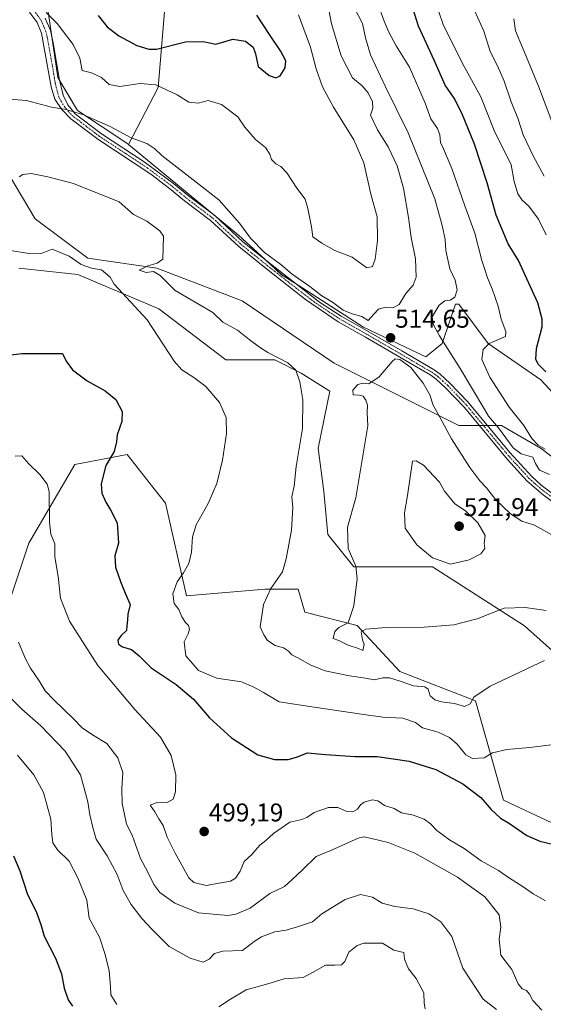
# Model space of a CAD drawing. Units: metres. Extents: x 590511 to 593961, y 4719770 to 4722128.
# Drawn here: x 591961 to 592166, y 4720502 to 4720887 of the extents above; entities that cross this region are included whole.
import ezdxf
from ezdxf.enums import TextEntityAlignment as Align

# ---------------------------------------------------------------- set-up
doc = ezdxf.new("R2010")
doc.units = ezdxf.units.M
doc.header["$MEASUREMENT"] = 0
doc.linetypes.add('TRAZO_Y_PUNTO', pattern=[1, 0.5, -0.25, 0, -0.25])
for name, color, linetype, lineweight in [('Carátula', 7, 'Continuous', 5), ('Cultivos herbáceos CxS', 92, 'Continuous', 0), ('Curva de nivel maestra', 36, 'Continuous', 30), ('Curva de nivel normal', 36, 'Continuous', 0), ('Matorral', 135, 'Continuous', 0), ('Matorral CxS', 135, 'Continuous', 0), ('Pista no pavimentada', 254, 'Continuous', 13), ('Pista no pavimentada Cxs', 254, 'Continuous', 0), ('Pista pavimentada eje', 135, 'TRAZO_Y_PUNTO', 0), ('Punto de cota en terreno', 7, 'Continuous', 0), ('Rótulo de punto de cota en terreno', 19, 'Continuous', 0)]:
    doc.layers.add(name, color=color, linetype=linetype, lineweight=lineweight)
doc.styles.add('Arial', font='txt', dxfattribs={"height": 0.2})

# ---------------------------------------------------------------- blocks, each defined once
blk = doc.blocks.new('*U157')
at = {"layer": 'Matorral CxS', "color": 135, "linetype": 'Continuous', "lineweight": 0}
blk.add_polyline3d([(592180.26, 4720729.54, 501.54), (592164.87, 4720746.22, 501.15), (592144.36, 4720760.33, 504.94), (592132.82, 4720775.72, 508.55), (592131.54, 4720775.72, 508.8), (592129.49, 4720769.56, 508.01), (592126.41, 4720760.33, 509.89), (592120, 4720755.2, 513.21), (592095.64, 4720766.74, 514.34), (592063.59, 4720787.26, 514.17), (592046.92, 4720802.66, 513.94), (592003.87, 4720838.13, 513.74), (592015.47, 4720860.36, 519.87), (592018.19, 4720892.99, 528.7)], dxfattribs=at)
blk = doc.blocks.new('*U168')
at = {"layer": 'Curva de nivel normal', "color": 36, "linetype": 'Continuous', "lineweight": 0}
for points in [[(592101.29, 4720893.06, 505), (592103.78, 4720886.3, 505), (592105.49, 4720881.93, 505), (592108.35, 4720876.59, 505), (592113.59, 4720868.31, 505), (592119.7, 4720854.3, 505), (592121.95, 4720848.17, 505), (592124.54, 4720844.4, 505), (592125.48, 4720841.93, 505), (592125.65, 4720838.84, 505), (592126.85, 4720836.39, 505), (592130.14, 4720828.68, 505), (592135.17, 4720814.08, 505), (592139.12, 4720803.46, 505), (592141.9, 4720792.82, 505), (592143.34, 4720788.52, 505), (592144.02, 4720786.02, 505), (592145.93, 4720781.66, 505), (592148.2, 4720774.94, 505), (592149.45, 4720769.82, 505), (592151.16, 4720765.04, 505), (592151.1, 4720763.08, 505), (592144.7, 4720760.33, 505), (592142.38, 4720758, 505), (592141.82, 4720754.06, 505), (592144.94, 4720747.2, 505), (592152.55, 4720735.55, 505), (592158.28, 4720728.34, 505), (592161.37, 4720723.2, 505), (592163.78, 4720720.71, 505), (592166.58, 4720719.13, 505)], [(592176.38, 4720604.55, 505), (592160.55, 4720602.62, 505), (592151.58, 4720601.81, 505), (592146.06, 4720600.44, 505), (592142.78, 4720598.56, 505), (592138.21, 4720598.2, 505), (592135.58, 4720599.67, 505), (592132.26, 4720603.8, 505), (592129.28, 4720606.49, 505), (592124.8, 4720608.6, 505), (592118.67, 4720610.26, 505), (592116, 4720612.31, 505), (592110.97, 4720613.98, 505), (592103.24, 4720614.46, 505), (592094.82, 4720615.54, 505), (592076.46, 4720618.35, 505), (592062.7, 4720620.44, 505), (592056.67, 4720624.08, 505), (592052.86, 4720626.09, 505), (592048.04, 4720628.15, 505), (592038.42, 4720629.63, 505), (592031.29, 4720632.69, 505), (592026.33, 4720638.31, 505), (592025.61, 4720643.81, 505), (592027.16, 4720646.92, 505), (592027.78, 4720648.78, 505), (592027.37, 4720650.21, 505), (592026.17, 4720651.38, 505), (592024.73, 4720653.61, 505), (592023.55, 4720656.43, 505), (592021.75, 4720658.75, 505), (592021.21, 4720662.57, 505), (592022.91, 4720667.28, 505), (592025.38, 4720670.73, 505), (592027.44, 4720674.38, 505), (592028.5, 4720678.9, 505), (592028.89, 4720684.91, 505), (592030.38, 4720689.56, 505), (592035.08, 4720697.84, 505), (592038.37, 4720705.69, 505), (592040.6, 4720714.84, 505), (592042.22, 4720725.18, 505), (592042.1, 4720731.47, 505), (592039.47, 4720737.32, 505), (592034.14, 4720743.55, 505), (592029.38, 4720747.05, 505), (592024.76, 4720750.12, 505), (592021.77, 4720753.43, 505), (592011.23, 4720769.66, 505), (591998.3, 4720783.48, 505), (591996.83, 4720786.28, 505), (591993.44, 4720789.18, 505), (591989.47, 4720789.78, 505), (591985.47, 4720791.28, 505), (591980.82, 4720794.51, 505), (591974.2, 4720797.15, 505), (591969.6, 4720795.42, 505), (591965.19, 4720795.46, 505), (591956.91, 4720796.78, 505)]]:
    blk.add_polyline3d(points, dxfattribs=at)
blk = doc.blocks.new('*U173')
at = {"layer": 'Curva de nivel normal', "color": 36, "linetype": 'Continuous', "lineweight": 0}
blk.add_polyline3d([(591955.78, 4720855.89, 515), (591964.06, 4720855.28, 515), (591973.94, 4720852.72, 515), (591979.56, 4720851.75, 515), (591986.38, 4720849.7, 515), (591996.75, 4720845.14, 515), (592005, 4720840.66, 515), (592011.12, 4720838.46, 515), (592014.26, 4720836.36, 515), (592016.92, 4720833.77, 515), (592031.55, 4720822.42, 515), (592039.13, 4720816.48, 515), (592047.28, 4720807.43, 515), (592051.54, 4720801.56, 515), (592057.02, 4720795.88, 515), (592063.34, 4720791.21, 515), (592067.85, 4720787.39, 515), (592074.7, 4720782.65, 515), (592079.46, 4720778.94, 515), (592083.55, 4720776.52, 515), (592087.74, 4720773.37, 515), (592091.25, 4720771.97, 515), (592095.05, 4720770.95, 515), (592097.5, 4720769.29, 515), (592099.63, 4720771.88, 515), (592101.5, 4720773.82, 515), (592103.79, 4720774.46, 515), (592107.13, 4720774.31, 515), (592109.55, 4720775.63, 515), (592112.14, 4720779.92, 515), (592115.04, 4720783.2, 515), (592116.24, 4720786.3, 515), (592115.93, 4720793.41, 515), (592114.22, 4720801.81, 515), (592113.25, 4720809.62, 515), (592111.24, 4720821.08, 515), (592108.75, 4720829.78, 515), (592105.28, 4720837.16, 515), (592101.07, 4720843.78, 515), (592098.39, 4720849.54, 515), (592099.33, 4720852.33, 515), (592099.2, 4720854.72, 515), (592097.54, 4720858.21, 515), (592095.15, 4720860.99, 515), (592091.36, 4720864.19, 515), (592086.93, 4720872.72, 515), (592083.18, 4720885.27, 515), (592081.49, 4720894.18, 515)], dxfattribs=at)
blk = doc.blocks.new('*U174')
at = {"layer": 'Curva de nivel normal', "color": 36, "linetype": 'Continuous', "lineweight": 0}
for points in [[(591961.24, 4720825.44, 510), (591962.63, 4720826.36, 510), (591965.9, 4720826.79, 510), (591972.43, 4720825.42, 510), (591982.41, 4720822.82, 510), (592000.24, 4720815.74, 510), (592005.92, 4720810.79, 510), (592011.11, 4720808.1, 510), (592016.19, 4720804.41, 510), (592017.56, 4720802.33, 510), (592017.28, 4720793.29, 510), (592015.13, 4720791.74, 510), (592011.46, 4720790.72, 510), (592008.1, 4720789.03, 510), (592010.85, 4720788.05, 510), (592013.68, 4720788.54, 510), (592016.32, 4720786.86, 510), (592022.14, 4720781.02, 510), (592031.57, 4720775.66, 510), (592036.88, 4720772.46, 510), (592040.73, 4720768.65, 510), (592046.47, 4720765.59, 510), (592051.05, 4720761.92, 510), (592055.09, 4720758.96, 510), (592058.3, 4720756.79, 510), (592066.15, 4720752.85, 510), (592069.3, 4720749.9, 510), (592070.83, 4720745.4, 510), (592072.04, 4720738.42, 510), (592071.8, 4720727.14, 510), (592069.32, 4720712.34, 510), (592068.63, 4720704.67, 510), (592067.73, 4720700.49, 510), (592068.1, 4720696.27, 510), (592067.52, 4720687.49, 510), (592065.43, 4720676.29, 510), (592064.05, 4720671.13, 510), (592059.45, 4720664.62, 510), (592056.59, 4720658.43, 510), (592055.36, 4720649.64, 510), (592056.79, 4720646.57, 510), (592058.17, 4720644.3, 510), (592061.16, 4720642.34, 510), (592064.4, 4720641.44, 510), (592066.42, 4720640.25, 510), (592067.72, 4720638.77, 510), (592070.04, 4720637.58, 510), (592075.1, 4720634.67, 510), (592080.75, 4720632.55, 510), (592090.22, 4720630.5, 510), (592096.45, 4720629.68, 510), (592099.84, 4720629, 510), (592103.16, 4720629.75, 510), (592105.86, 4720629.79, 510), (592110, 4720628.5, 510), (592115.17, 4720626.59, 510), (592119.58, 4720626.23, 510), (592120.92, 4720625.34, 510), (592121.65, 4720622.68, 510), (592123.44, 4720621.16, 510), (592126.12, 4720620.37, 510), (592131.12, 4720619.8, 510), (592135.12, 4720618.61, 510), (592137.3, 4720619.63, 510), (592138.71, 4720622.18, 510), (592145.07, 4720626.48, 510), (592166.31, 4720636.6, 510)], [(592168.26, 4720709.16, 510), (592164.36, 4720710.92, 510), (592162.78, 4720713.44, 510), (592161.72, 4720716, 510), (592157.24, 4720717.23, 510), (592154.09, 4720719.65, 510), (592148.3, 4720727.43, 510), (592144.51, 4720732.04, 510), (592143.02, 4720734.44, 510), (592133.45, 4720750.62, 510), (592125.26, 4720763.4, 510), (592122.93, 4720767.61, 510), (592122.46, 4720770.78, 510), (592125.19, 4720775.28, 510), (592127.45, 4720777.06, 510), (592129.45, 4720777.34, 510), (592131.29, 4720778.42, 510), (592132.23, 4720781.39, 510), (592131.5, 4720785.05, 510), (592129.35, 4720789.56, 510), (592127.8, 4720796.68, 510), (592127.56, 4720800.98, 510), (592126.36, 4720806.42, 510), (592123.48, 4720816.9, 510), (592113.05, 4720842.65, 510), (592104.2, 4720860.63, 510), (592098.4, 4720873.14, 510), (592096.48, 4720879.75, 510), (592095.26, 4720885.36, 510), (592092.15, 4720891.35, 510)]]:
    blk.add_polyline3d(points, dxfattribs=at)
blk = doc.blocks.new('*U181')
at = {"layer": 'Curva de nivel normal', "color": 36, "linetype": 'Continuous', "lineweight": 0}
for points in [[(591955.61, 4720624.16, 485), (591962.36, 4720617.57, 485), (591969.75, 4720610.96, 485), (591979.19, 4720601.07, 485), (591985.16, 4720591.88, 485), (591988.12, 4720581.31, 485), (591988.82, 4720576.29, 485), (591989.95, 4720571.32, 485), (591991.31, 4720566.79, 485), (591995.63, 4720560.26, 485), (591999.52, 4720553.01, 485), (592001.86, 4720546.74, 485), (592004.96, 4720541.3, 485), (592009.18, 4720535.71, 485), (592013.19, 4720531.47, 485), (592019.84, 4720524.88, 485), (592028.04, 4720520.24, 485), (592033.02, 4720518.68, 485), (592035.46, 4720519.84, 485), (592037.46, 4720522.1, 485), (592040.79, 4720522.95, 485), (592048.46, 4720523.33, 485), (592053.04, 4720526.72, 485), (592055.79, 4720528.65, 485), (592061.04, 4720530.56, 485), (592065.46, 4720531.21, 485), (592070.29, 4720532.68, 485), (592075.79, 4720534.51, 485), (592079.46, 4720537.6, 485), (592088.56, 4720543.13, 485), (592094.54, 4720545.1, 485), (592099.2, 4720544.1, 485), (592102.92, 4720541.82, 485), (592107.91, 4720540.4, 485), (592115.1, 4720539.6, 485), (592121.18, 4720537.64, 485), (592125.88, 4720534.52, 485), (592130.17, 4720528.76, 485), (592134.45, 4720516.32, 485), (592142.31, 4720504.21, 485), (592147.59, 4720500.19, 485)], [(592177.46, 4720825, 485), (592163.95, 4720860.91, 485), (592157.77, 4720875.98, 485), (592155.05, 4720882.46, 485), (592154.28, 4720887.15, 485)]]:
    blk.add_polyline3d(points, dxfattribs=at)
blk = doc.blocks.new('*U189')
at = {"layer": 'Curva de nivel normal', "color": 36, "linetype": 'Continuous', "lineweight": 0}
for points in [[(591959.65, 4720716.36, 495), (591962.34, 4720716.49, 495), (591964.97, 4720713.34, 495), (591969.38, 4720709.16, 495), (591972.19, 4720705.45, 495), (591973.03, 4720702.5, 495), (591973.07, 4720690.63, 495), (591973.56, 4720685.83, 495), (591975.12, 4720682.17, 495), (591975.23, 4720677.06, 495), (591976.47, 4720669.41, 495), (591977.38, 4720660.87, 495), (591980.94, 4720651.92, 495), (591991.94, 4720634.62, 495), (592006.42, 4720617.43, 495), (592016.37, 4720606.54, 495), (592020.64, 4720599.45, 495), (592022.42, 4720591.83, 495), (592022.32, 4720585.24, 495), (592021.42, 4720582.4, 495), (592018.98, 4720581.04, 495), (592014.71, 4720581, 495), (592012.41, 4720580, 495), (592014.17, 4720577.4, 495), (592015.78, 4720574.67, 495), (592017.47, 4720572.03, 495), (592018.97, 4720567.53, 495), (592022.18, 4720561.32, 495), (592027.46, 4720551.68, 495), (592029.4, 4720549.81, 495), (592034.26, 4720548.66, 495), (592043.78, 4720550.35, 495), (592045.69, 4720551.53, 495), (592047.48, 4720554.28, 495), (592049.1, 4720558.02, 495), (592052.01, 4720560.81, 495), (592055.21, 4720564.47, 495), (592057.48, 4720566.23, 495), (592060.51, 4720568.96, 495), (592066.89, 4720573.35, 495), (592071.58, 4720574.44, 495), (592073.58, 4720575.16, 495), (592076.34, 4720577.18, 495), (592081.97, 4720579.18, 495), (592085.67, 4720579.12, 495), (592089.13, 4720577.61, 495), (592091.48, 4720577.48, 495), (592093.36, 4720578.51, 495), (592094.44, 4720580.16, 495), (592095.95, 4720581.24, 495), (592099.08, 4720582.12, 495), (592101.29, 4720581.71, 495), (592103.86, 4720579.87, 495), (592107.62, 4720578.7, 495), (592110.44, 4720577, 495), (592115.18, 4720576.08, 495), (592119.28, 4720574.51, 495), (592121.78, 4720572.68, 495), (592124.24, 4720570.14, 495), (592129.28, 4720566.51, 495), (592134.95, 4720563.12, 495), (592141.65, 4720558.31, 495), (592148.38, 4720554.55, 495), (592152.24, 4720551.8, 495), (592158.02, 4720548.08, 495), (592161.83, 4720545.37, 495), (592166.65, 4720542.72, 495)], [(592166.95, 4720802.83, 495), (592163.99, 4720808.87, 495), (592160.19, 4720814.07, 495), (592157.59, 4720816.4, 495), (592155.85, 4720818.81, 495), (592154.47, 4720823.58, 495), (592153.36, 4720830.14, 495), (592146.62, 4720843.5, 495), (592141.49, 4720856.69, 495), (592134.12, 4720869.99, 495), (592126.8, 4720885.01, 495), (592123.42, 4720894.98, 495)]]:
    blk.add_polyline3d(points, dxfattribs=at)
blk = doc.blocks.new('*U194')
at = {"layer": 'Curva de nivel normal', "color": 36, "linetype": 'Continuous', "lineweight": 0}
blk.add_polyline3d([(591971.77, 4720889.69, 520), (591976.13, 4720885.32, 520), (591982.36, 4720877.21, 520), (591984.98, 4720871.83, 520), (591985.82, 4720867, 520), (591989.52, 4720866.04, 520), (591993.35, 4720864.2, 520), (591996.36, 4720861.54, 520), (592000.54, 4720860.73, 520), (592008.45, 4720861.97, 520), (592014.59, 4720861.44, 520), (592022.96, 4720857.48, 520), (592027.52, 4720854.66, 520), (592031.1, 4720854.29, 520), (592035.08, 4720855.28, 520), (592040.17, 4720853.7, 520), (592046.61, 4720848.84, 520), (592049.29, 4720844.92, 520), (592053.56, 4720840.1, 520), (592057.36, 4720836.9, 520), (592059.09, 4720834.3, 520), (592059.72, 4720832.26, 520), (592061.39, 4720830.48, 520), (592063.41, 4720829.48, 520), (592065.7, 4720827.06, 520), (592069.67, 4720820.98, 520), (592072.93, 4720816.73, 520), (592073.94, 4720813.1, 520), (592075.39, 4720805.91, 520), (592075.83, 4720801.98, 520), (592079.39, 4720799.6, 520), (592084.5, 4720796.65, 520), (592091.27, 4720794.14, 520), (592096.93, 4720789.94, 520), (592099.16, 4720790.46, 520), (592100.25, 4720793.3, 520), (592101.1, 4720800.66, 520), (592100.98, 4720809.84, 520), (592098.55, 4720818.74, 520), (592095.76, 4720830.96, 520), (592091.92, 4720839.92, 520), (592083.89, 4720852.63, 520), (592079.65, 4720860.57, 520), (592077.2, 4720867.7, 520), (592074.92, 4720876.1, 520), (592070.24, 4720888.72, 520)], dxfattribs=at)
blk = doc.blocks.new('*U196')
at = {"layer": 'Curva de nivel maestra', "color": 36, "linetype": 'Continuous', "lineweight": 30}
blk.add_polyline3d([(591959.04, 4720560.26, 475), (591961.58, 4720554.39, 475), (591964.54, 4720545.2, 475), (591967.91, 4720538.46, 475), (591969.73, 4720533.42, 475), (591970.96, 4720528.92, 475), (591975.47, 4720520.22, 475), (591977.76, 4720514.16, 475), (591978.87, 4720508.54, 475), (591980.38, 4720504.06, 475), (591982.02, 4720501.57, 475)], dxfattribs=at)
blk = doc.blocks.new('*U197')
at = {"layer": 'Curva de nivel maestra', "color": 36, "linetype": 'Continuous', "lineweight": 30}
blk.add_polyline3d([(591992.14, 4720888.54, 525), (591995.64, 4720884.03, 525), (592000.15, 4720880.54, 525), (592007.18, 4720876.75, 525), (592011.87, 4720875.28, 525), (592014.81, 4720875.37, 525), (592026.13, 4720878.23, 525), (592033.13, 4720878.38, 525), (592038.08, 4720877.34, 525), (592044.68, 4720879.21, 525), (592049.62, 4720878.48, 525), (592052.6, 4720876.1, 525), (592053.5, 4720873.53, 525), (592054.49, 4720868.5, 525), (592058.79, 4720865.08, 525), (592061.39, 4720864.16, 525), (592063.17, 4720864.93, 525), (592065.1, 4720868.03, 525), (592065.34, 4720870.83, 525), (592063.25, 4720874.7, 525), (592059.2, 4720880.64, 525), (592054, 4720888.56, 525)], dxfattribs=at)
blk = doc.blocks.new('*U199')
at = {"layer": 'Curva de nivel maestra', "color": 36, "linetype": 'Continuous', "lineweight": 30}
for points in [[(591950.46, 4720754.99, 500), (591962.3, 4720756.5, 500), (591978.14, 4720756.48, 500), (591979.65, 4720753.42, 500), (591982.14, 4720750.02, 500), (591987.8, 4720745.75, 500), (591994.8, 4720741.88, 500), (591998.98, 4720738.52, 500), (592001.48, 4720733.84, 500), (592001.31, 4720729.92, 500), (591999.5, 4720724.65, 500), (591999.3, 4720721.92, 500), (591998.32, 4720718.19, 500), (591995.04, 4720712.75, 500), (591993.29, 4720705.52, 500), (591993.52, 4720701.96, 500), (591995.12, 4720698.36, 500), (591996.94, 4720695.43, 500), (591999.53, 4720690.37, 500), (592000.03, 4720682.31, 500), (591998.6, 4720677.47, 500), (591998.81, 4720673.02, 500), (592000.84, 4720667.34, 500), (592002.68, 4720662.88, 500), (592004.52, 4720658.41, 500), (592003.73, 4720654.69, 500), (592003.52, 4720652.41, 500), (592003.28, 4720650.1, 500), (592003.18, 4720648.27, 500), (592001.04, 4720646.36, 500), (591999.79, 4720644.46, 500), (592000.02, 4720642.9, 500), (592001.56, 4720641.89, 500), (592005.14, 4720640.83, 500), (592008.09, 4720638.42, 500), (592012.78, 4720633.66, 500), (592022.58, 4720627.14, 500), (592029.28, 4720621.5, 500), (592035.56, 4720614.12, 500), (592044.12, 4720606.38, 500), (592054.36, 4720599.72, 500), (592060.91, 4720597.83, 500), (592066.22, 4720597.82, 500), (592069.49, 4720598.73, 500), (592073.74, 4720600.5, 500), (592080.87, 4720599.79, 500), (592092.44, 4720599.06, 500), (592101.03, 4720598.98, 500), (592113.42, 4720597.2, 500), (592123.91, 4720593.92, 500), (592134.41, 4720588.34, 500), (592141.4, 4720582.97, 500), (592145.45, 4720578.35, 500), (592149.16, 4720574.98, 500), (592152.61, 4720572.87, 500), (592159.35, 4720568.14, 500), (592164.5, 4720565.92, 500), (592172.1, 4720564.14, 500)], [(592166.79, 4720749.34, 500), (592163.98, 4720752.2, 500), (592162.96, 4720754.17, 500), (592163.16, 4720758.38, 500), (592165.37, 4720766.92, 500), (592165.4, 4720769.87, 500), (592163.67, 4720776.22, 500), (592158.74, 4720787.06, 500), (592156.2, 4720792.72, 500), (592152.11, 4720799.28, 500), (592147.4, 4720810.49, 500), (592143.91, 4720823.14, 500), (592138.96, 4720838.18, 500), (592134.08, 4720850.3, 500), (592130.99, 4720856.17, 500), (592127.54, 4720861.32, 500), (592123.18, 4720871.03, 500), (592117.17, 4720884.32, 500), (592112.15, 4720900.23, 500)]]:
    blk.add_polyline3d(points, dxfattribs=at)
blk = doc.blocks.new('5PATER')
at = {"layer": 'Carátula', "linetype": 'Continuous', "lineweight": 5}
h = blk.add_hatch(color=250, dxfattribs=at)
edge = h.paths.add_edge_path()
edge.add_ellipse((0, 0.01), major_axis=(-1.33, -1.34), ratio=0.999422, start_angle=0, end_angle=360)

msp = doc.modelspace()

# ---------------------------------------------------------------- linework, layer by layer
at = {"layer": 'Cultivos herbáceos CxS', "color": 92, "linetype": 'Continuous', "lineweight": 0}
for points in [[(591972.55, 4720889.89, 520.19), (591976.4, 4720864.23, 516.44), (591984.09, 4720851.4, 515.29), (592003.32, 4720838.58, 513.74), (592003.87, 4720838.13, 513.74), (592003.87, 4720838.13, 513.74), (592046.92, 4720802.66, 513.94), (592063.59, 4720787.26, 514.17), (592095.64, 4720766.74, 514.34), (592120, 4720755.2, 513.21), (592126.41, 4720760.33, 509.89), (592129.49, 4720769.56, 508.01), (592131.54, 4720775.72, 508.8), (592132.82, 4720775.72, 508.55), (592144.36, 4720760.33, 504.94), (592164.87, 4720746.22, 501.15), (592180.26, 4720729.54, 501.54)], [(592003.87, 4720838.13, 513.74), (592003.32, 4720838.58, 513.74), (591984.09, 4720851.4, 515.29), (591976.91, 4720863.39, 516.42), (591976.4, 4720864.23, 516.44), (591974.02, 4720880.12, 518.73), (591972.55, 4720889.89, 520.19)], [(592318.57, 4720704.56, 506.42), (592306.17, 4720710.78, 503.4), (592304.76, 4720704.9, 502.32), (592302.06, 4720693.62, 501.85), (592290.52, 4720684.64, 501.68), (592255.9, 4720697.47, 505.72), (592236.67, 4720709.02, 505.36), (592222.57, 4720707.73, 503.43), (592180.26, 4720729.54, 501.54), (592164.87, 4720746.22, 501.15), (592144.36, 4720760.33, 504.94), (592132.82, 4720775.72, 508.55), (592131.54, 4720775.72, 508.8), (592129.49, 4720769.56, 508.01), (592126.41, 4720760.33, 509.89), (592120, 4720755.2, 513.21), (592095.64, 4720766.74, 514.34), (592070.1, 4720783.09, 514.11), (592063.58, 4720787.26, 514.17), (592057.23, 4720793.13, 514.18), (592046.92, 4720802.66, 513.94), (592003.87, 4720838.13, 513.74)], [(592202.14, 4720691.07, 508.21), (592164.96, 4720719.29, 505.36), (592149.57, 4720728.27, 508.75), (592132.9, 4720728.27, 512.93), (592084.18, 4720752.64, 512.24), (592048.28, 4720777.02, 513.15), (592014.95, 4720789.84, 509.93), (591988.02, 4720793.69, 505.62), (591967.51, 4720809.08, 507.28), (591952.12, 4720834.74, 512.09)], [(591952.12, 4720834.74, 512.09), (591967.51, 4720809.09, 507.28), (591988.02, 4720793.69, 505.62), (592014.95, 4720789.84, 509.93), (592048.28, 4720777.02, 513.15), (592084.18, 4720752.64, 512.24), (592132.9, 4720728.27, 512.93), (592140.92, 4720728.27, 511.3), (592142.51, 4720728.27, 511.06), (592144.11, 4720728.27, 510.83), (592149.57, 4720728.27, 508.75), (592164.96, 4720719.29, 505.36), (592202.14, 4720691.07, 508.21)], [(591961.1, 4720789.84, 503.81), (591984.18, 4720787.28, 504.18), (592015.83, 4720773.89, 505.85), (592041.87, 4720753.93, 506.63), (592061.1, 4720753.92, 509.5), (592071.36, 4720748.79, 510.19), (592082.54, 4720741.68, 511.9), (592077.94, 4720719.45, 511.05), (592080.24, 4720702.58, 511.76), (592081.77, 4720685.71, 512.43), (592091.87, 4720673.11, 514.69), (592122.65, 4720673.11, 518.72), (592158.55, 4720650.02, 512.64), (592182.91, 4720628.21, 507.81)], [(592182.91, 4720628.21, 507.81), (592158.54, 4720650.02, 512.64), (592122.64, 4720673.11, 518.72), (592091.87, 4720673.11, 514.69), (592081.77, 4720685.71, 512.43), (592080.24, 4720702.58, 511.76), (592077.94, 4720719.45, 511.05), (592082.54, 4720741.68, 511.9), (592071.36, 4720748.79, 510.19), (592061.1, 4720753.93, 509.5), (592041.87, 4720753.93, 506.63), (592015.83, 4720773.89, 505.85), (591984.18, 4720787.28, 504.18), (591961.1, 4720789.84, 503.81)], [(592169.22, 4720573.18, 501.29), (592150.36, 4720581.94, 501.33), (592139.38, 4720620.77, 509.5), (592109.89, 4720632.31, 511.41), (592093.22, 4720650.27, 515.02), (592072.71, 4720655.4, 512.83), (592070.14, 4720664.38, 512.29), (592057.32, 4720664.38, 509.66), (592026.55, 4720661.82, 505.7), (592018.34, 4720698.06, 503.82), (592013.43, 4720704.31, 502.62), (592003.47, 4720716.97, 501.24), (591982.96, 4720713.13, 496.86), (591965.01, 4720682.34, 492.79), (591955.83, 4720654.64, 489.98)], [(591955.83, 4720654.64, 489.98), (591965.01, 4720682.34, 492.79), (591982.96, 4720713.13, 496.86), (592003.47, 4720716.97, 501.24), (592013.42, 4720704.31, 502.62), (592018.34, 4720698.06, 503.82), (592026.55, 4720661.82, 505.7), (592057.32, 4720664.38, 509.66), (592070.14, 4720664.38, 512.29), (592072.71, 4720655.4, 512.83), (592093.22, 4720650.27, 515.02), (592109.89, 4720632.31, 511.41), (592139.38, 4720620.77, 509.5), (592150.36, 4720581.94, 501.33), (592169.22, 4720573.18, 501.29)]]:
    msp.add_polyline3d(points, dxfattribs=at)
at = {"layer": 'Curva de nivel normal', "color": 36, "linetype": 'Continuous', "lineweight": 0}
for points in [[(592166.12, 4720825.7, 490), (592162, 4720833.38, 490), (592158.04, 4720841.82, 490), (592155.85, 4720848.34, 490), (592153.36, 4720854.8, 490), (592150.6, 4720862.8, 490), (592148, 4720868.87, 490), (592145.16, 4720874.41, 490), (592142.62, 4720882.33, 490), (592137.98, 4720892.73, 490)], [(592170.31, 4720684.94, 515), (592162.45, 4720689.37, 515), (592157.46, 4720690.95, 515), (592152.98, 4720693.82, 515), (592147.27, 4720699.31, 515), (592143.65, 4720703.93, 515), (592141.03, 4720706.69, 515), (592137.14, 4720711.97, 515), (592130.05, 4720723.19, 515), (592125.48, 4720731.64, 515), (592122.79, 4720736.34, 515), (592121.55, 4720740.37, 515), (592119, 4720744.83, 515), (592114.1, 4720750.98, 515), (592109.78, 4720754.11, 515), (592108.06, 4720754.32, 515), (592106.85, 4720753.36, 515), (592101.79, 4720747.28, 515), (592097.79, 4720744.61, 515), (592095.46, 4720744.88, 515), (592093.4, 4720744.32, 515), (592091.48, 4720742.08, 515), (592091.58, 4720740.3, 515), (592094, 4720740.2, 515), (592095.49, 4720739.77, 515), (592096.62, 4720738.28, 515), (592097.17, 4720736.24, 515), (592097.08, 4720733.3, 515), (592097.3, 4720728.18, 515), (592092.71, 4720700.05, 515), (592089.47, 4720688.58, 515), (592089.67, 4720680.34, 515), (592092.72, 4720673.34, 515), (592093.23, 4720668.41, 515), (592091.89, 4720657.96, 515), (592089.73, 4720651.25, 515), (592086.09, 4720649.37, 515), (592084.42, 4720647.85, 515), (592083.85, 4720645.09, 515), (592086.02, 4720644.29, 515), (592089.62, 4720642.51, 515), (592093.7, 4720641.21, 515), (592095.37, 4720640.41, 515)], [(592129.6, 4720674.17, 520), (592136.87, 4720675.84, 520), (592141.47, 4720678.26, 520), (592143.06, 4720680.34, 520), (592142.74, 4720682.43, 520), (592143.14, 4720685.38, 520), (592140.28, 4720690.3, 520), (592135.53, 4720695.05, 520), (592131.37, 4720697.8, 520), (592127.31, 4720702.7, 520), (592125.26, 4720706.19, 520), (592119.11, 4720712.81, 520), (592116.24, 4720714.52, 520), (592114.84, 4720714.34, 520), (592112.77, 4720701.03, 520), (592111.61, 4720694.25, 520), (592111.92, 4720688.17, 520), (592116.5, 4720681.66, 520), (592122.55, 4720676.65, 520), (592129.6, 4720674.17, 520)], [(592095.37, 4720640.41, 515), (592095.89, 4720642.78, 515), (592095.21, 4720644.6, 515), (592094.72, 4720647.68, 515), (592096.52, 4720648.75, 515), (592104.55, 4720649.48, 515), (592119.34, 4720649.56, 515), (592130.96, 4720650.52, 515), (592140.02, 4720652.85, 515), (592150.62, 4720656.94, 515), (592158.8, 4720657.3, 515), (592166.9, 4720656.13, 515)], [(591961.01, 4720643.73, 490), (591963.68, 4720637.15, 490), (591965.64, 4720633.54, 490), (591969.02, 4720628.64, 490), (591971.47, 4720624.69, 490), (591974.87, 4720621.07, 490), (591982.4, 4720613.94, 490), (591985.86, 4720610.28, 490), (591989.85, 4720607.57, 490), (591995.43, 4720604.08, 490), (591999.72, 4720598.52, 490), (592001.66, 4720592.82, 490), (592001.34, 4720586.47, 490), (592001.44, 4720580.68, 490), (592002.4, 4720576.35, 490), (592003.18, 4720572.62, 490), (592005.34, 4720568.32, 490), (592008.63, 4720559.18, 490), (592011.42, 4720553.89, 490), (592013.8, 4720549, 490), (592016.18, 4720545.86, 490), (592021.98, 4720541.74, 490), (592031.25, 4720538, 490), (592042.66, 4720536.92, 490), (592045.89, 4720537.41, 490), (592051.46, 4720539.86, 490), (592059.13, 4720545.5, 490), (592064.79, 4720548.22, 490), (592067.79, 4720550.95, 490), (592071.79, 4720554.8, 490), (592077.13, 4720559.97, 490), (592083.13, 4720562.48, 490), (592093.56, 4720567.15, 490), (592095.79, 4720567.65, 490), (592098.78, 4720567.05, 490), (592105.26, 4720565.48, 490), (592115.67, 4720561.23, 490), (592132.39, 4720551.93, 490), (592143.07, 4720544.2, 490), (592148.64, 4720537.19, 490), (592149.29, 4720532.4, 490), (592148.63, 4720527.69, 490), (592149.28, 4720521.45, 490), (592151.37, 4720518.76, 490), (592153.6, 4720515.81, 490), (592156.06, 4720510.31, 490), (592157.6, 4720508.24, 490), (592159.31, 4720507.68, 490), (592160.5, 4720506.23, 490), (592161.76, 4720503.7, 490), (592165.24, 4720500.02, 490)], [(591960.56, 4720599.58, 480), (591967.01, 4720591.82, 480), (591970.8, 4720584.92, 480), (591973.65, 4720574.62, 480), (591973.97, 4720568.62, 480), (591974.35, 4720565.27, 480), (591976.25, 4720562.53, 480), (591980.83, 4720558.1, 480), (591984.21, 4720551.68, 480), (591987.71, 4720542.98, 480), (591988.53, 4720535.85, 480), (591992.64, 4720528.51, 480), (591994.78, 4720521.66, 480), (591996.34, 4720515.29, 480), (591996.9, 4720509.21, 480), (591997.04, 4720505.9, 480), (591999.32, 4720502.22, 480)], [(592039.13, 4720501.2, 480), (592043.73, 4720504.22, 480), (592049.84, 4720507.89, 480), (592058.32, 4720510.28, 480), (592064.65, 4720512.2, 480), (592072.08, 4720512.66, 480), (592075.71, 4720514.67, 480), (592080.85, 4720517.52, 480), (592084.43, 4720517.54, 480), (592087.09, 4720517.69, 480), (592088.35, 4720519.01, 480), (592089.93, 4720522.66, 480), (592093.13, 4720525.25, 480), (592095.79, 4720526.16, 480), (592099.46, 4720526.1, 480), (592103.07, 4720526.12, 480), (592107.46, 4720523.4, 480), (592111.37, 4720522.44, 480), (592111.66, 4720519.89, 480), (592113.22, 4720516.12, 480), (592116.19, 4720512.32, 480), (592119.26, 4720506.78, 480), (592119.28, 4720502.67, 480), (592119.71, 4720500.44, 480)]]:
    msp.add_polyline3d(points, dxfattribs=at)
at = {"layer": 'Matorral', "color": 135, "linetype": 'Continuous', "lineweight": 0}
for points in [[(591945.66, 4720957.72, 522.65), (591969.24, 4720948.74, 519.61), (592000.51, 4720932.42, 521.59), (592018.19, 4720892.99, 528.7), (592015.47, 4720860.36, 519.87), (592003.87, 4720838.13, 513.74)], [(592003.87, 4720838.13, 513.74), (592003.32, 4720838.58, 513.74), (591984.09, 4720851.4, 515.29), (591976.91, 4720863.39, 516.42), (591976.4, 4720864.23, 516.44), (591974.02, 4720880.12, 518.73), (591972.55, 4720889.89, 520.19)], [(592318.57, 4720704.56, 506.42), (592306.17, 4720710.78, 503.4), (592304.76, 4720704.9, 502.32), (592302.06, 4720693.62, 501.85), (592290.52, 4720684.64, 501.68), (592255.9, 4720697.47, 505.72), (592236.67, 4720709.02, 505.36), (592222.57, 4720707.73, 503.43), (592180.26, 4720729.54, 501.54), (592164.87, 4720746.22, 501.15), (592144.36, 4720760.33, 504.94), (592132.82, 4720775.72, 508.55), (592131.54, 4720775.72, 508.8), (592129.49, 4720769.56, 508.01), (592126.41, 4720760.33, 509.89), (592120, 4720755.2, 513.21), (592095.64, 4720766.74, 514.34), (592070.1, 4720783.09, 514.11), (592063.58, 4720787.26, 514.17), (592057.23, 4720793.13, 514.18), (592046.92, 4720802.66, 513.94), (592003.87, 4720838.13, 513.74)], [(591952.12, 4720834.74, 512.09), (591967.51, 4720809.09, 507.28), (591988.02, 4720793.69, 505.62), (592014.95, 4720789.84, 509.93), (592048.28, 4720777.02, 513.15), (592084.18, 4720752.64, 512.24), (592132.9, 4720728.27, 512.93), (592140.92, 4720728.27, 511.3), (592142.51, 4720728.27, 511.06), (592144.11, 4720728.27, 510.83), (592149.57, 4720728.27, 508.75), (592164.96, 4720719.29, 505.36), (592202.14, 4720691.07, 508.21)], [(592182.91, 4720628.21, 507.81), (592158.54, 4720650.02, 512.64), (592122.64, 4720673.11, 518.72), (592091.87, 4720673.11, 514.69), (592081.77, 4720685.71, 512.43), (592080.24, 4720702.58, 511.76), (592077.94, 4720719.45, 511.05), (592082.54, 4720741.68, 511.9), (592071.36, 4720748.79, 510.19), (592061.1, 4720753.93, 509.5), (592041.87, 4720753.93, 506.63), (592015.83, 4720773.89, 505.85), (591984.18, 4720787.28, 504.18), (591961.1, 4720789.84, 503.81)], [(591955.83, 4720654.64, 489.98), (591965.01, 4720682.34, 492.79), (591982.96, 4720713.13, 496.86), (592003.47, 4720716.97, 501.24), (592013.42, 4720704.31, 502.62), (592018.34, 4720698.06, 503.82), (592026.55, 4720661.82, 505.7), (592057.32, 4720664.38, 509.66), (592070.14, 4720664.38, 512.29), (592072.71, 4720655.4, 512.83), (592093.22, 4720650.27, 515.02), (592109.89, 4720632.31, 511.41), (592139.38, 4720620.77, 509.5), (592150.36, 4720581.94, 501.33), (592169.22, 4720573.18, 501.29)]]:
    msp.add_polyline3d(points, dxfattribs=at)
at = {"layer": 'Matorral CxS', "color": 135, "linetype": 'Continuous', "lineweight": 0}
for points in [[(592018.19, 4720892.99, 528.7), (592015.47, 4720860.36, 519.87), (592003.87, 4720838.13, 513.74), (592003.32, 4720838.58, 513.74), (591984.09, 4720851.4, 515.29), (591976.4, 4720864.23, 516.44), (591972.55, 4720889.89, 520.19)], [(591952.12, 4720834.74, 512.09), (591967.51, 4720809.08, 507.28), (591988.02, 4720793.69, 505.62), (592014.95, 4720789.84, 509.93), (592048.28, 4720777.02, 513.15), (592084.18, 4720752.64, 512.24), (592132.9, 4720728.27, 512.93), (592149.57, 4720728.27, 508.75), (592164.96, 4720719.29, 505.36), (592202.14, 4720691.07, 508.21)], [(592182.91, 4720628.21, 507.81), (592158.55, 4720650.02, 512.64), (592122.65, 4720673.11, 518.72), (592091.87, 4720673.11, 514.69), (592081.77, 4720685.71, 512.43), (592080.24, 4720702.58, 511.76), (592077.94, 4720719.45, 511.05), (592082.54, 4720741.68, 511.9), (592071.36, 4720748.79, 510.19), (592061.1, 4720753.92, 509.5), (592041.87, 4720753.93, 506.63), (592015.83, 4720773.89, 505.85), (591984.18, 4720787.28, 504.18), (591961.1, 4720789.84, 503.81)], [(591955.83, 4720654.64, 489.98), (591965.01, 4720682.34, 492.79), (591982.96, 4720713.13, 496.86), (592003.47, 4720716.97, 501.24), (592013.43, 4720704.31, 502.62), (592018.34, 4720698.06, 503.82), (592026.55, 4720661.82, 505.7), (592057.32, 4720664.38, 509.66), (592070.14, 4720664.38, 512.29), (592072.71, 4720655.4, 512.83), (592093.22, 4720650.27, 515.02), (592109.89, 4720632.31, 511.41), (592139.38, 4720620.77, 509.5), (592150.36, 4720581.94, 501.33), (592169.22, 4720573.18, 501.29)]]:
    msp.add_polyline3d(points, dxfattribs=at)
at = {"layer": 'Pista no pavimentada', "color": 254, "linetype": 'Continuous', "lineweight": 13}
for points in [[(592171.3, 4720697.26, 510.89), (592165.79, 4720701.3, 510.72), (592159.59, 4720706.63, 510.7), (592151.88, 4720715.05, 510.72), (592135.05, 4720735.34, 511.64), (592127.65, 4720743.07, 512.4), (592123.98, 4720746.44, 513.14), (592121.91, 4720747.94, 513.33), (592109.79, 4720755.06, 514.82), (592096.45, 4720762.83, 513.9), (592085.83, 4720768.85, 513.65), (592073.05, 4720777.54, 513.82), (592058.46, 4720788.95, 513.97), (592046.96, 4720798.2, 513.75), (592035.98, 4720808.4, 512.98), (592025.84, 4720816.13, 512.45), (592019.97, 4720820.97, 512.25), (592012.63, 4720826.5, 512.45), (591991.91, 4720840.23, 513.9), (591981.48, 4720848.18, 514.65), (591977.93, 4720851.7, 514.86), (591975.14, 4720855.84, 515.26), (591973.8, 4720860.6, 515.89), (591969.98, 4720881.63, 518.82), (591968.23, 4720885.7, 519.35), (591965.31, 4720889.83, 519.92)], [(591971.4, 4720887.47, 519.5), (591973.46, 4720882.67, 519.07), (591974.52, 4720877.83, 518.41), (591976.94, 4720863.18, 516.39), (591978.46, 4720857.38, 515.7), (591980.29, 4720853.59, 515.03), (591983.11, 4720850.06, 514.92), (591993.35, 4720842.26, 513.99), (592010.06, 4720831.3, 512.89), (592021.51, 4720822.92, 512.56), (592027.38, 4720818.08, 512.71), (592037.58, 4720810.3, 513.24), (592048.56, 4720800.1, 514.05), (592060.01, 4720790.9, 514.48), (592078.53, 4720776.57, 514.22), (592086.9, 4720771.1, 514.16), (592097.69, 4720764.98, 514.23), (592110.63, 4720757.44, 514.66), (592123.27, 4720750.02, 512.94), (592125.55, 4720748.36, 512.71), (592129.38, 4720744.85, 512.03), (592136.31, 4720737.66, 511.24), (592152.84, 4720717.75, 510.41), (592161.32, 4720708.42, 510.49), (592165.04, 4720705.08, 510.48), (592172.7, 4720699.31, 510.59)]]:
    msp.add_polyline3d(points, dxfattribs=at)
at = {"layer": 'Pista no pavimentada Cxs', "color": 254, "linetype": 'Continuous', "lineweight": 0}
for points in [[(592171.3, 4720697.26, 510.89), (592165.79, 4720701.3, 510.72), (592159.59, 4720706.63, 510.7), (592151.88, 4720715.05, 510.72), (592135.05, 4720735.34, 511.64), (592127.65, 4720743.07, 512.4), (592123.98, 4720746.44, 513.14), (592121.91, 4720747.94, 513.33), (592109.79, 4720755.06, 514.82), (592096.45, 4720762.83, 513.9), (592085.83, 4720768.85, 513.65), (592073.05, 4720777.54, 513.82), (592058.46, 4720788.95, 513.97), (592046.96, 4720798.2, 513.75), (592035.98, 4720808.4, 512.98), (592025.84, 4720816.13, 512.45), (592019.97, 4720820.97, 512.25), (592012.63, 4720826.5, 512.45), (591991.91, 4720840.23, 513.9), (591981.48, 4720848.18, 514.65), (591977.93, 4720851.7, 514.86), (591975.14, 4720855.84, 515.26), (591973.8, 4720860.6, 515.89), (591969.98, 4720881.63, 518.82), (591968.23, 4720885.7, 519.35), (591965.31, 4720889.83, 519.92)], [(591971.4, 4720887.47, 519.5), (591973.46, 4720882.67, 519.07), (591974.52, 4720877.83, 518.41), (591976.94, 4720863.18, 516.39), (591978.46, 4720857.38, 515.7), (591980.29, 4720853.59, 515.03), (591983.11, 4720850.06, 514.92), (591993.35, 4720842.26, 513.99), (592010.06, 4720831.3, 512.89), (592021.51, 4720822.92, 512.56), (592027.38, 4720818.08, 512.71), (592037.58, 4720810.3, 513.24), (592048.56, 4720800.1, 514.05), (592060.01, 4720790.9, 514.48), (592078.53, 4720776.57, 514.22), (592086.9, 4720771.1, 514.16), (592097.69, 4720764.98, 514.23), (592110.63, 4720757.44, 514.66), (592123.27, 4720750.02, 512.94), (592125.55, 4720748.36, 512.71), (592129.38, 4720744.85, 512.03), (592136.31, 4720737.66, 511.24), (592152.84, 4720717.75, 510.41), (592161.32, 4720708.42, 510.49), (592165.04, 4720705.08, 510.48), (592172.7, 4720699.31, 510.59)]]:
    msp.add_polyline3d(points, dxfattribs=at)
at = {"layer": 'Pista pavimentada eje', "color": 135, "linetype": 'TRAZO_Y_PUNTO', "lineweight": 0}
msp.add_polyline3d([(592169.25, 4720700.31, 510.63), (592165.42, 4720703.19, 510.55), (592162.32, 4720705.86, 510.55), (592160.46, 4720707.53, 510.58), (592156.6, 4720711.74, 510.6), (592152.36, 4720716.4, 510.59), (592143.95, 4720726.55, 511), (592135.68, 4720736.5, 511.42), (592131.98, 4720740.37, 511.81), (592128.52, 4720743.96, 512.21), (592126.68, 4720745.65, 512.47), (592124.77, 4720747.4, 512.89), (592123.63, 4720748.23, 513.01), (592122.59, 4720748.98, 513.11), (592116.53, 4720752.54, 514.35), (592110.21, 4720756.25, 514.73), (592097.07, 4720763.91, 514.03), (592086.37, 4720769.98, 513.89), (592082.18, 4720772.71, 513.82), (592075.79, 4720777.06, 513.91), (592066.53, 4720784.22, 514.02), (592059.24, 4720789.93, 514.19), (592053.51, 4720794.53, 514.07), (592047.76, 4720799.15, 513.86), (592036.78, 4720809.35, 513.08), (592026.61, 4720817.11, 512.58), (592020.74, 4720821.95, 512.41), (592017.07, 4720824.71, 512.51), (592011.35, 4720828.9, 512.69), (592000.99, 4720835.77, 513.29), (591992.63, 4720841.25, 513.94), (591987.51, 4720845.15, 514.46), (591982.3, 4720849.12, 514.76), (591980.52, 4720850.88, 514.82), (591979.11, 4720852.65, 514.95), (591977.72, 4720854.72, 515.21), (591976.8, 4720856.61, 515.37), (591976.13, 4720858.99, 515.6), (591975.37, 4720861.89, 516.07), (591974.16, 4720869.22, 517.2), (591972.25, 4720879.73, 518.64), (591971.72, 4720882.15, 518.88), (591969.82, 4720886.59, 519.43), (591966.73, 4720890.95, 520.03)], dxfattribs=at)

# ---------------------------------------------------------------- block references
at = {"layer": 'Curva de nivel maestra', "color": 36, "linetype": 'Continuous', "lineweight": 30}
for name in ['*U196', '*U197', '*U199']:
    msp.add_blockref(name, (0, 0), dxfattribs=at)
at = {"layer": 'Curva de nivel normal', "color": 36, "linetype": 'Continuous', "lineweight": 0}
for name in ['*U189', '*U181', '*U194', '*U173', '*U174', '*U168']:
    msp.add_blockref(name, (0, 0), dxfattribs=at)
at = {"layer": 'Matorral CxS', "color": 135, "linetype": 'Continuous', "lineweight": 0}
msp.add_blockref('*U157', (0, 0), dxfattribs=at)
at = {"layer": 'Punto de cota en terreno', "linetype": 'Continuous', "lineweight": 0}
for p in [(592106.23, 4720762.59, 514.65), (592133, 4720689, 521.94), (592033.47, 4720569.74, 499.19)]:
    msp.add_blockref('5PATER', p, dxfattribs=at)

# ---------------------------------------------------------------- texts
at = {"layer": 'Rótulo de punto de cota en terreno', "color": 19, "linetype": 'Continuous', "lineweight": 0, "style": 'Arial'}
for s, p in [('514,65', (592107.99, 4720764.35)), ('521,94', (592134.76, 4720690.76)), ('499,19', (592035.23, 4720571.5))]:
    msp.add_text(s, height=7, dxfattribs=at).set_placement(p, align=Align.BOTTOM_LEFT)

doc.saveas('drawing.dxf')
